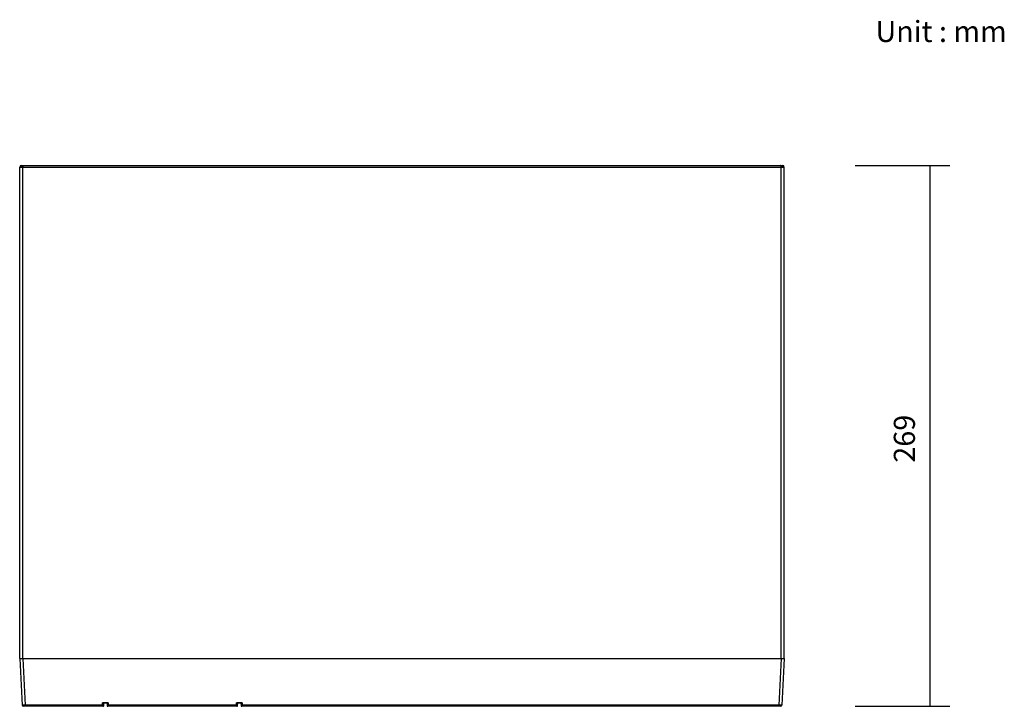
# Model space of a CAD drawing. Extents: x 82 to 572, y 69 to 763.
# Drawn here: x 83 to 572, y 422 to 763 of the extents above; entities that cross this region are included whole.
import ezdxf

# ---------------------------------------------------------------- set-up
doc = ezdxf.new("R2010")
doc.units = 0
doc.header["$MEASUREMENT"] = 0
doc.layers.add('_U_B808_U_C774_U_C5B4_1', color=7, linetype='CONTINUOUS')

msp = doc.modelspace()

# ---------------------------------------------------------------- linework, layer by layer
at = {"layer": '_U_B808_U_C774_U_C5B4_1', "color": 18}
for points in [[(83.04, 445.79), (83.04, 690.19)], [(83.04, 690.19), (463.04, 690.19)], [(83.04, 690.19), (83.04, 690.19)], [(83.74, 690.98), (83.74, 690.19)], [(83.74, 690.29), (84.74, 690.29)], [(83.84, 690.99), (84.74, 690.99)], [(84.54, 445.79), (84.54, 690.19)], [(84.74, 690.19), (84.74, 690.98)], [(84.84, 690.99), (461.24, 690.99)], [(84.84, 690.99), (84.84, 690.99)], [(461.34, 690.99), (462.24, 690.99)], [(461.34, 690.98), (461.34, 690.19)], [(461.34, 690.29), (462.34, 690.29)], [(461.54, 445.79), (461.54, 690.19)], [(462.34, 690.98), (462.34, 690.19)], [(463.04, 445.79), (463.04, 690.19)], [(463.04, 690.19), (463.04, 690.19)], [(83.04, 445.79), (84.25, 422.66)], [(83.04, 445.79), (463.04, 445.79)], [(83.04, 445.79), (463.04, 445.79)], [(84.54, 445.79), (85.75, 422.66)], [(461.54, 445.79), (460.33, 422.66)], [(463.04, 445.79), (461.83, 422.66)], [(124.48, 422.09), (84.85, 422.09)], [(85.75, 422.09), (85.75, 422.66)], [(124.19, 422.66), (85.75, 422.66)], [(124.19, 422.66), (124.25, 423.78)], [(127.03, 423.78), (124.25, 423.78)], [(126.6, 423.59), (124.68, 423.59)], [(124.78, 422.37), (124.84, 423.59)], [(126.44, 423.59), (126.5, 422.37)], [(191.08, 422.09), (126.8, 422.09)], [(127.03, 423.78), (127.09, 422.66)], [(190.79, 422.66), (127.09, 422.66)], [(190.79, 422.66), (190.85, 423.78)], [(193.63, 423.78), (190.85, 423.78)], [(193.2, 423.59), (191.28, 423.59)], [(191.38, 422.37), (191.44, 423.59)], [(193.04, 423.59), (193.1, 422.37)], [(461.23, 422.09), (193.4, 422.09)], [(193.63, 423.78), (193.69, 422.66)], [(460.33, 422.66), (193.69, 422.66)], [(460.33, 422.09), (460.33, 422.66)]]:
    msp.add_lwpolyline(points, dxfattribs=at)
at = {"layer": '_U_B808_U_C774_U_C5B4_1', "color": 250}
for points in [[(498.37, 690.99), (545.43, 690.99)], [(535.43, 690.99), (535.43, 422.09)], [(498.37, 422.09), (545.43, 422.09)]]:
    msp.add_lwpolyline(points, dxfattribs=at)
at = {"layer": '_U_B808_U_C774_U_C5B4_1', "color": 18}
for points in [[(83.84, 690.99), (83.4, 690.99), (83.04, 690.63), (83.04, 690.19)], [(84.84, 690.99), (84.81, 690.99), (84.77, 690.99), (84.74, 690.98)], [(461.34, 690.98), (461.31, 690.99), (461.27, 690.99), (461.24, 690.99)], [(463.04, 690.19), (463.04, 690.63), (462.68, 690.99), (462.24, 690.99)], [(84.25, 422.66), (84.27, 422.34), (84.53, 422.09), (84.85, 422.09)], [(124.42, 423.68), (124.36, 423.71), (124.31, 423.75), (124.25, 423.78)], [(124.48, 422.09), (124.64, 422.09), (124.77, 422.21), (124.78, 422.37)], [(126.5, 422.37), (126.51, 422.21), (126.64, 422.09), (126.8, 422.09)], [(126.97, 422.42), (127.01, 422.5), (127.05, 422.58), (127.09, 422.66)], [(190.79, 422.66), (190.83, 422.64), (190.87, 422.62), (190.9, 422.6)], [(191.02, 423.68), (190.96, 423.71), (190.91, 423.75), (190.85, 423.78)], [(191.08, 422.09), (191.24, 422.09), (191.37, 422.21), (191.38, 422.37)], [(193.1, 422.37), (193.11, 422.21), (193.24, 422.09), (193.4, 422.09)], [(461.23, 422.09), (461.55, 422.09), (461.81, 422.34), (461.83, 422.66)]]:
    msp.add_open_spline(points, degree=3, dxfattribs=at)
for points, knots in [([(85.75, 422.66), (85.56, 422.65), (85.37, 422.65), (85.18, 422.65), (85.09, 422.65), (85, 422.65), (84.92, 422.65), (84.84, 422.64), (84.77, 422.64), (84.69, 422.64), (84.63, 422.65), (84.57, 422.65), (84.51, 422.65), (84.46, 422.64), (84.41, 422.64), (84.37, 422.65), (84.34, 422.65), (84.32, 422.66), (84.28, 422.65), (84.27, 422.65), (84.25, 422.65), (84.25, 422.66)], [0, 0, 0, 0, 1, 1, 1, 2, 2, 2, 3, 3, 3, 4, 4, 4, 5, 5, 5, 6, 6, 6, 7, 7, 7, 7]), ([(124.19, 422.66), (124.25, 422.54), (124.31, 422.42), (124.37, 422.29), (124.4, 422.23), (124.43, 422.16), (124.47, 422.09)], [0, 0, 0, 0, 1, 1, 1, 2, 2, 2, 2]), ([(124.56, 422.47), (124.53, 422.48), (124.5, 422.5), (124.47, 422.51), (124.38, 422.56), (124.28, 422.61), (124.19, 422.66)], [0, 0, 0, 0, 1, 1, 1, 2, 2, 2, 2]), ([(124.68, 423.59), (124.66, 423.59), (124.64, 423.59), (124.62, 423.6), (124.55, 423.61), (124.48, 423.65), (124.42, 423.68)], [0, 0, 0, 0, 1, 1, 1, 2, 2, 2, 2]), ([(124.78, 422.37), (124.78, 422.37), (124.77, 422.37), (124.76, 422.37), (124.74, 422.38), (124.73, 422.39), (124.72, 422.39), (124.7, 422.4), (124.67, 422.41), (124.65, 422.42), (124.61, 422.44), (124.59, 422.45), (124.56, 422.47)], [0, 0, 0, 0, 1, 1, 1, 2, 2, 2, 3, 3, 3, 4, 4, 4, 4]), ([(127.09, 422.66), (126.96, 422.59), (126.84, 422.52), (126.71, 422.46), (126.67, 422.44), (126.62, 422.42), (126.58, 422.4), (126.56, 422.39), (126.53, 422.38), (126.51, 422.37)], [0, 0, 0, 0, 1, 1, 1, 2, 2, 2, 3, 3, 3, 3]), ([(127.03, 423.78), (126.96, 423.73), (126.88, 423.69), (126.81, 423.65), (126.74, 423.62), (126.67, 423.59), (126.6, 423.59)], [0, 0, 0, 0, 1, 1, 1, 2, 2, 2, 2]), ([(126.8, 422.09), (126.81, 422.09), (126.82, 422.1), (126.82, 422.12), (126.83, 422.15), (126.85, 422.17), (126.86, 422.19)], [0, 0, 0, 0, 1, 1, 1, 2, 2, 2, 2]), ([(126.86, 422.19), (126.87, 422.21), (126.88, 422.22), (126.88, 422.24), (126.91, 422.3), (126.94, 422.36), (126.97, 422.42)], [0, 0, 0, 0, 1, 1, 1, 2, 2, 2, 2]), ([(190.79, 422.66), (190.81, 422.62), (190.83, 422.58), (190.85, 422.54), (190.9, 422.44), (190.95, 422.34), (191, 422.24)], [0, 0, 0, 0, 1, 1, 1, 2, 2, 2, 2]), ([(191.16, 422.47), (191.14, 422.48), (191.12, 422.49), (191.1, 422.5), (191.03, 422.53), (190.97, 422.56), (190.9, 422.6)], [0, 0, 0, 0, 1, 1, 1, 2, 2, 2, 2]), ([(191, 422.24), (191, 422.22), (191.01, 422.2), (191.02, 422.19), (191.04, 422.15), (191.05, 422.12), (191.07, 422.09)], [0, 0, 0, 0, 1, 1, 1, 2, 2, 2, 2]), ([(191.28, 423.59), (191.26, 423.59), (191.24, 423.59), (191.22, 423.6), (191.15, 423.61), (191.08, 423.65), (191.02, 423.68)], [0, 0, 0, 0, 1, 1, 1, 2, 2, 2, 2]), ([(191.38, 422.37), (191.38, 422.37), (191.37, 422.37), (191.36, 422.37), (191.34, 422.38), (191.33, 422.39), (191.32, 422.39), (191.3, 422.4), (191.27, 422.41), (191.25, 422.42), (191.21, 422.44), (191.19, 422.45), (191.16, 422.47)], [0, 0, 0, 0, 1, 1, 1, 2, 2, 2, 3, 3, 3, 4, 4, 4, 4]), ([(193.69, 422.66), (193.56, 422.59), (193.44, 422.52), (193.31, 422.46), (193.27, 422.44), (193.22, 422.42), (193.18, 422.4), (193.16, 422.39), (193.13, 422.38), (193.11, 422.37)], [0, 0, 0, 0, 1, 1, 1, 2, 2, 2, 3, 3, 3, 3]), ([(193.63, 423.78), (193.56, 423.73), (193.48, 423.69), (193.41, 423.65), (193.34, 423.62), (193.27, 423.59), (193.2, 423.59)], [0, 0, 0, 0, 1, 1, 1, 2, 2, 2, 2]), ([(193.4, 422.09), (193.41, 422.09), (193.42, 422.1), (193.42, 422.12), (193.43, 422.15), (193.45, 422.17), (193.46, 422.19)], [0, 0, 0, 0, 1, 1, 1, 2, 2, 2, 2]), ([(193.46, 422.19), (193.48, 422.22), (193.49, 422.25), (193.51, 422.29), (193.57, 422.41), (193.63, 422.53), (193.69, 422.66)], [0, 0, 0, 0, 1, 1, 1, 2, 2, 2, 2]), ([(461.83, 422.66), (461.83, 422.65), (461.81, 422.65), (461.8, 422.65), (461.76, 422.66), (461.74, 422.65), (461.71, 422.65), (461.67, 422.64), (461.62, 422.64), (461.57, 422.65), (461.51, 422.65), (461.45, 422.65), (461.39, 422.64), (461.31, 422.64), (461.24, 422.64), (461.16, 422.65), (461.07, 422.65), (460.99, 422.65), (460.9, 422.65), (460.71, 422.65), (460.52, 422.65), (460.33, 422.66)], [0, 0, 0, 0, 1, 1, 1, 2, 2, 2, 3, 3, 3, 4, 4, 4, 5, 5, 5, 6, 6, 6, 7, 7, 7, 7])]:
    msp.add_open_spline(points, degree=3, knots=knots, dxfattribs=at)

# ---------------------------------------------------------------- texts
at = {"layer": '_U_B808_U_C774_U_C5B4_1', "color": 29, "insert": (508.39, 752.33), "char_height": 10.4902, "attachment_point": 7}
msp.add_mtext('\\fNanumSquare Regular|b0|i0|c0|p34;\\W1;Unit : mm', dxfattribs=at)
at = {"layer": '_U_B808_U_C774_U_C5B4_1', "color": 250, "insert": (528.02, 543.2), "char_height": 10.4902, "attachment_point": 7, "rotation": 90}
msp.add_mtext('\\fNanumSquare Regular|b0|i0|c0|p34;\\W1;269', dxfattribs=at)

doc.saveas('drawing.dxf')
